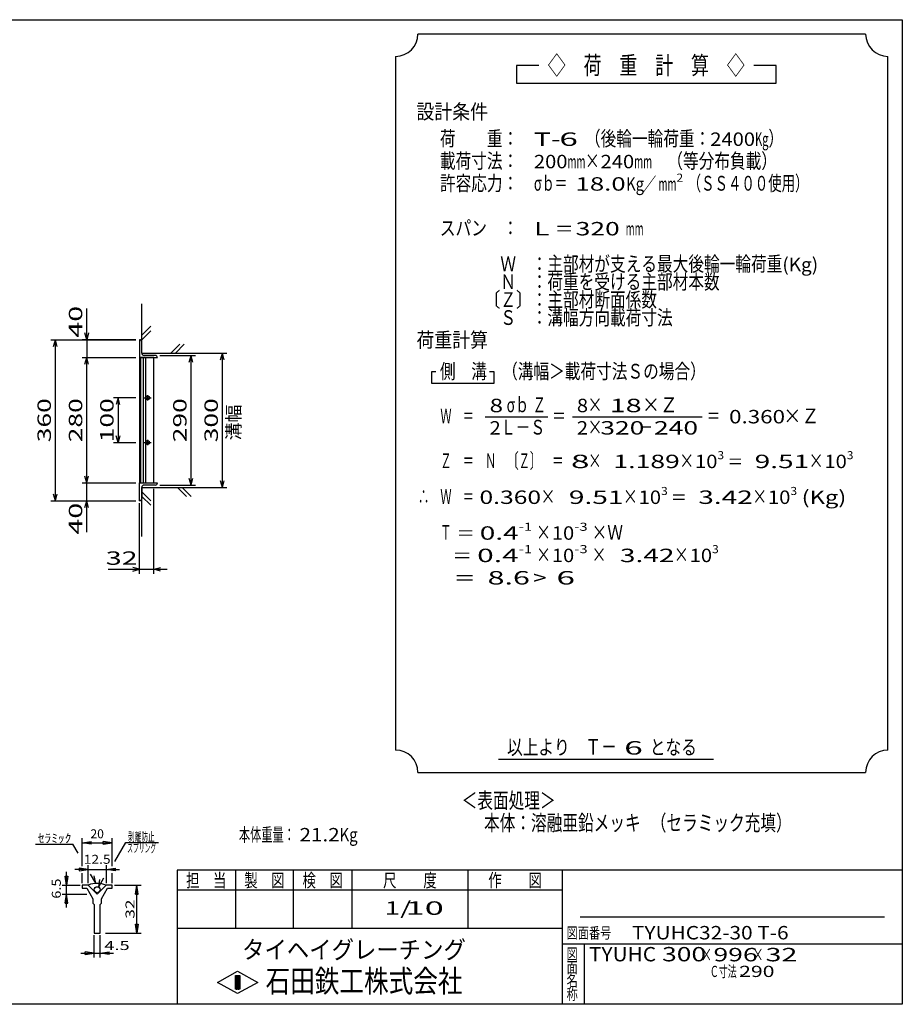
# Model space of a CAD drawing. Units: millimetres. Extents: x -182 to 172, y -128 to 106.
# Drawn here: x -25 to 172, y -114 to 106 of the extents above; entities that cross this region are included whole.
import ezdxf
from ezdxf.enums import TextEntityAlignment as Align

# ---------------------------------------------------------------- set-up
doc = ezdxf.new("R2010")
doc.units = ezdxf.units.MM
doc.header["$LTSCALE"] = 0.25
for name, color, linetype in [('16', 7, 'Continuous'), ('22', 7, 'Continuous'), ('32', 7, 'Continuous')]:
    doc.layers.add(name, color=color, linetype=linetype)
doc.styles.add('dcStyle0', font='txt.shx', dxfattribs={"width": 0.833333, "bigfont": 'bigfont'})

msp = doc.modelspace()

# ---------------------------------------------------------------- linework, layer by layer
at = {"color": 150, "linetype": 'Continuous', "lineweight": 25}
for p, q in [((-173.6, 105.9), (172.4, 105.9)), ((172.4, 105.9), (172.4, -114.1)), ((172.4, -84.1), (10.4, -84.1)), ((10.4, -84.1), (10.4, -114.1)), ((23.4, -84.1), (23.4, -97.1)), ((36.4, -97.1), (36.4, -84.1)), ((49.4, -84.1), (49.4, -97.1)), ((75.4, -97.1), (75.4, -84.1)), ((96.4, -84.1), (96.4, -114.1)), ((96.4, -88.6), (10.4, -88.6)), ((168.4, -94.6), (100.4, -94.6)), ((10.4, -97.1), (96.4, -97.1)), ((96.4, -100.6), (172.4, -100.6)), ((101.4, -114.1), (101.4, -100.6)), ((19.4, -109.2), (23.9, -106.7)), ((23.4, -107.7), (24.4, -107.7)), ((23.4, -110.7), (23.4, -107.7)), ((23.4, -107.7), (23.6, -107.7)), ((23.6, -107.7), (23.6, -110.7)), ((23.8, -110.7), (23.8, -107.7)), ((23.8, -107.7), (24, -107.7)), ((23.9, -106.7), (28.4, -109.2)), ((24, -107.7), (24, -110.7)), ((24.2, -110.7), (24.2, -107.7)), ((24.2, -107.7), (24.4, -107.7)), ((24.4, -107.7), (24.4, -110.7)), ((24.4, -107.7), (24.4, -110.7)), ((23.9, -111.7), (19.4, -109.2)), ((28.4, -109.2), (23.9, -111.7)), ((24.4, -110.7), (23.4, -110.7)), ((23.6, -110.7), (23.8, -110.7)), ((24, -110.7), (24.2, -110.7)), ((172.4, -114.1), (-173.6, -114.1))]:
    msp.add_line(p, q, dxfattribs=at)
at = {"layer": '16', "color": 3, "linetype": 'Continuous', "lineweight": 25}
for p, q in [((2, 34.4), (2, 30.4)), ((2.5, 31.4), (2.5, 33.9)), ((5.5, 30.9), (3, 30.9)), ((2, 30.4), (6, 30.4)), ((2, 30.4), (2, 2.4)), ((5.2, 30.4), (2, 30.4)), ((2.2, 30.4), (2.2, 2.4)), ((2.9, 2.4), (2.9, 30.4)), ((3.3, 30.4), (3.3, 2.4)), ((5.2, 2.4), (5.2, 30.4)), ((3.8, 22), (3.8, 20.8)), ((3, 21.4), (4.6, 21.4)), ((4, 21.7), (3.6, 21.7)), ((3.6, 21.1), (4, 21.1)), ((3, 11.4), (4.6, 11.4)), ((4, 11.7), (3.6, 11.7)), ((3.6, 11.1), (4, 11.1)), ((3.8, 12), (3.8, 10.8)), ((2, 2.4), (6, 2.4)), ((2, -1.6), (2, 2.4)), ((2, 2.4), (5.2, 2.4)), ((2.5, 1.4), (2.5, -1.1)), ((5.5, 1.9), (3, 1.9))]:
    msp.add_line(p, q, dxfattribs=at)
for centre, radius, start, end in [((2, 33.9), 0.5, 0, 90), ((3, 31.4), 0.5, 180, 270), ((5.5, 30.4), 0.5, 0, 90), ((3.6, 21.4), 0.3, 90, 270), ((3.8, 21.4), 0.4, 46.6, 133.4), ((3.8, 21.4), 0.4, 226.6, 313.4), ((4, 21.4), 0.3, 270, 90), ((3.6, 11.4), 0.3, 90, 270), ((3.8, 11.4), 0.4, 46.6, 133.4), ((3.8, 11.4), 0.4, 226.6, 313.4), ((4, 11.4), 0.3, 270, 90), ((5.5, 2.4), 0.5, 270, 0), ((3, 1.4), 0.5, 90, 180), ((2, -1.1), 0.5, 270, 0)]:
    msp.add_arc(centre, radius, start, end, dxfattribs=at)
at = {"layer": '22', "color": 4, "linetype": 'Continuous', "lineweight": 25}
for p, q in [((164.2, 102.7), (64.2, 102.7)), ((59.2, 97.7), (59.2, -57.3)), ((169.2, -57.3), (169.2, 97.7)), ((91.2, 95.7), (86.2, 95.7)), ((86.2, 95.7), (86.2, 91.7)), ((144.2, 95.7), (139.2, 95.7)), ((144.2, 91.7), (144.2, 95.7)), ((86.2, 91.7), (144.2, 91.7)), ((2.5, 31.4), (2.5, 42.4)), ((-9.8, 34.4), (-9.8, 41.4)), ((2.5, 35.4), (4.5, 37.4)), ((-9.8, 34.4), (-10.2, 35.9)), ((-9.4, 35.9), (-9.8, 34.4)), ((2.5, 34.4), (4.5, 36.4)), ((-17.8, 34.4), (1.2, 34.4)), ((-17.2, 32.9), (-16.8, 34.4)), ((-16.4, 32.9), (-16.8, 34.4)), ((-16.8, -1.6), (-16.8, 34.4)), ((1.2, 34.4), (-10.8, 34.4)), ((-9.8, 34.4), (-9.8, 30.4)), ((9, 31.4), (11, 33.4)), ((10, 31.4), (12, 33.4)), ((2.5, 31.4), (21.5, 31.4)), ((6.5, 30.9), (14.5, 30.9)), ((13.1, 29.4), (13.5, 30.9)), ((13.9, 29.4), (13.5, 30.9)), ((13.5, 1.9), (13.5, 30.9)), ((20.1, 29.9), (20.5, 31.4)), ((20.9, 29.9), (20.5, 31.4)), ((20.5, 1.4), (20.5, 31.4)), ((-10.8, 30.4), (1.2, 30.4)), ((-10.2, 28.9), (-9.8, 30.4)), ((-9.4, 28.9), (-9.8, 30.4)), ((-9.8, 2.4), (-9.8, 30.4)), ((68.2, 27.2), (67.2, 27.2)), ((67.2, 27.2), (67.2, 24.7)), ((81.2, 27.2), (80.2, 27.2)), ((81.2, 24.7), (81.2, 27.2)), ((67.2, 24.7), (81.2, 24.7)), ((1.2, 21.4), (-3.8, 21.4)), ((-2.8, 21.4), (-3.2, 19.9)), ((-2.4, 19.9), (-2.8, 21.4)), ((-2.8, 21.4), (-2.8, 11.4)), ((79.2, 17.2), (93.2, 17.2)), ((98.7, 17.2), (127.7, 17.2)), ((-3.8, 11.4), (1.2, 11.4)), ((-2.8, 11.4), (-3.2, 12.9)), ((-2.4, 12.9), (-2.8, 11.4)), ((-10.8, 2.4), (1.2, 2.4)), ((-9.8, 2.4), (-10.2, 3.9)), ((-9.8, 2.4), (-9.4, 3.9)), ((-9.8, -1.6), (-9.8, 2.4)), ((13.5, 1.9), (13.1, 3.4)), ((13.5, 1.9), (13.9, 3.4)), ((20.5, 1.4), (20.1, 2.9)), ((20.5, 1.4), (20.9, 2.9)), ((2.5, 1.4), (21.5, 1.4)), ((2.5, -9.6), (2.5, 1.4)), ((4.5, -1.6), (2.5, 0.4)), ((5.2, -17.9), (5.2, 1.1)), ((6.5, 1.9), (14.5, 1.9)), ((12.5, -0.6), (10.5, 1.4)), ((13.5, -0.6), (11.5, 1.4)), ((-17.8, -1.6), (1.2, -1.6)), ((-16.8, -1.6), (-17.2, -0.1)), ((-16.8, -1.6), (-16.4, -0.1)), ((-10.8, -1.6), (1.2, -1.6)), ((-10.2, -3.1), (-9.8, -1.6)), ((-9.4, -3.1), (-9.8, -1.6)), ((-9.8, -8.6), (-9.8, -1.6)), ((2, -17.9), (2, -2.1)), ((4.5, -2.6), (2.5, -0.6)), ((-5, -16.9), (2, -16.9)), ((2, -16.9), (0.5, -16.5)), ((0.5, -17.3), (2, -16.9)), ((2, -16.9), (5.2, -16.9)), ((5.2, -16.9), (6.7, -16.5)), ((6.7, -17.3), (5.2, -16.9)), ((5.2, -16.9), (8.2, -16.9)), ((82.2, -59.3), (130.2, -59.3)), ((64.2, -62.3), (164.2, -62.3))]:
    msp.add_line(p, q, dxfattribs=at)
for centre, start, end in [((59.2, 102.7), 270, 0), ((169.2, 102.7), 180, 270), ((59.2, -62.3), 0, 90), ((169.2, -62.3), 90, 180)]:
    msp.add_arc(centre, 5, start, end, dxfattribs=at)
at = {"layer": '32', "color": 4, "linetype": 'Continuous', "lineweight": 25}
for p, q in [((-10.8, -83.2), (-10.8, -77)), ((-4.13, -83.2), (-4.13, -77)), ((-21.23, -78.3), (-12.9, -78.3)), ((-11.73, -80.3), (-12.9, -78.3)), ((-10.8, -78), (-8.8, -77.7)), ((-8.8, -78.3), (-10.8, -78)), ((-10.8, -78), (-4.13, -78)), ((-8.8, -78.3), (-8.8, -77.7)), ((-4.13, -78), (-6.13, -77.7)), ((-6.13, -78.3), (-6.13, -77.7)), ((-6.13, -78.3), (-4.13, -78)), ((-3.53, -82.17), (-1.1, -77.97)), ((-1.1, -77.97), (6.23, -77.97)), ((-9.47, -87), (-9.47, -83)), ((-5.47, -83), (-5.47, -87)), ((-14.3, -87.5), (-14.6, -85.5)), ((-14.6, -85.5), (-14, -85.5)), ((-14.3, -87.5), (-14.3, -84.5)), ((-14, -85.5), (-14.3, -87.5)), ((-9.47, -84), (-12.47, -84)), ((-9.47, -84), (-11.47, -83.7)), ((-11.47, -83.7), (-11.47, -84.3)), ((-11.47, -84.3), (-9.47, -84)), ((-10.8, -87), (-10.8, -84.8)), ((-9.47, -84), (-5.47, -84)), ((-7.8, -87), (-8.97, -85)), ((-7.8, -87), (-8.17, -85.43)), ((-5.47, -84), (-3.47, -83.7)), ((-3.47, -84.3), (-5.47, -84)), ((-5.47, -84), (-2.47, -84)), ((-4.13, -87), (-4.13, -84.8)), ((-3.47, -83.7), (-3.47, -84.3)), ((-15.3, -87.5), (-11.3, -87.5)), ((-14.3, -89.5), (-14.3, -87.5)), ((-10.8, -87.5), (-10.8, -88.17)), ((-9.47, -87.5), (-10.8, -87.5)), ((-7.47, -89.5), (-9.47, -87.5)), ((-5.47, -87.5), (-7.47, -89.5)), ((-7.13, -87.83), (-6, -85.83)), ((-7.13, -87.83), (-6.9, -86.23)), ((-4.13, -87.5), (-5.47, -87.5)), ((-4.13, -88.17), (-4.13, -87.5)), ((-3.63, -87.5), (2.37, -87.5)), ((1.07, -89.5), (1.37, -87.5)), ((1.67, -89.5), (1.37, -87.5)), ((1.37, -98.17), (1.37, -87.5)), ((-15.3, -89.5), (-9.8, -89.5)), ((-14.6, -91.5), (-14.3, -89.5)), ((-14, -91.5), (-14.3, -89.5)), ((-14.3, -92.5), (-14.3, -89.5)), ((-10.8, -88.17), (-9.8, -88.17)), ((-9.8, -88.17), (-8.47, -90.5)), ((-6.47, -90.5), (-5.13, -88.17)), ((-5.13, -88.17), (-4.13, -88.17)), ((1.07, -89.5), (1.67, -89.5)), ((-14.6, -91.5), (-14, -91.5)), ((-8.47, -90.5), (-8.47, -91.5)), ((-8.47, -91.5), (-8.13, -91.83)), ((-8.13, -91.83), (-8.13, -98.17)), ((-6.8, -91.83), (-6.47, -91.5)), ((-6.8, -98.17), (-6.8, -91.83)), ((-6.47, -91.5), (-6.47, -90.5)), ((1.37, -98.17), (1.07, -96.17)), ((1.07, -96.17), (1.67, -96.17)), ((1.67, -96.17), (1.37, -98.17)), ((-8.13, -98.17), (-6.8, -98.17)), ((-8.13, -103.67), (-8.13, -98.67)), ((-6.8, -103.67), (-6.8, -98.67)), ((-5.63, -98.17), (2.37, -98.17)), ((-11.13, -102.67), (-8.13, -102.67)), ((-8.13, -102.67), (-10.13, -102.37)), ((-10.13, -102.97), (-10.13, -102.37)), ((-10.13, -102.97), (-8.13, -102.67)), ((-8.13, -102.67), (-6.8, -102.67)), ((-6.8, -102.67), (-4.8, -102.37)), ((-4.8, -102.97), (-6.8, -102.67)), ((-6.8, -102.67), (-3.8, -102.67)), ((-4.8, -102.97), (-4.8, -102.37))]:
    msp.add_line(p, q, dxfattribs=at)
msp.add_circle((-7.47, -88.5), 0.667, dxfattribs=at)
msp.add_arc((-7.5, -92.07), 5, 66, 113, dxfattribs=at)

# ---------------------------------------------------------------- texts
at = {"color": 150, "style": 'dcStyle0', "width": 0.833333}
for s, height, p, p2 in [('担\u3000当', 3, (12.4, -87.9), (21.4, -87.9)), ('製\u3000図', 3, (25.4, -87.9), (34.4, -87.9)), ('検\u3000図', 3, (38.4, -87.9), (47.4, -87.9)), ('尺\u3000\u3000度', 3, (56.4, -87.9), (68.4, -87.9)), ('作\u3000\u3000図', 3, (79.9, -87.9), (91.9, -87.9)), ('図面番号', 2.5, (97.4, -99.4), (107.4, -99.4)), ('図', 2.5, (97.4, -104.1), (99.9, -104.1)), ('面', 2.5, (97.4, -107.1), (99.9, -107.1)), ('名', 2.5, (97.4, -110.1), (99.9, -110.1)), ('称', 2.5, (97.4, -113.1), (99.9, -113.1))]:
    msp.add_text(s, height=height, dxfattribs=at).set_placement(p, p2, align=Align.FIT)
at = {"color": 222, "style": 'dcStyle0'}
for s, height, width, p, p2 in [('タイヘイグレーチング', 4, 1.041667, (24.9, -103.9), (74.9, -103.9)), ('石田鉄工株式会社', 5, 0.846154, (30.15, -111.4), (74.15, -111.4))]:
    msp.add_text(s, height=height, dxfattribs=dict(at, width=width)).set_placement(p, p2, align=Align.FIT)
at = {"layer": '22', "color": 2, "style": 'dcStyle0'}
for s, height, width, p, p2 in [('◇\u3000荷\u3000重\u3000計\u3000算\u3000◇', 4, 0.833333, (93.2, 93.7), (137.2, 93.7)), ('設計条件', 3.3, 0.858369, (63.85, 83.7), (79.85, 83.7)), ('荷\u3000\u3000重：\u3000', 3.3, 0.841346, (69.1, 77.7), (90.1, 77.7)), ('（後輪一輪荷重：', 3.3, 0.841346, (101.5, 77.7), (129.5, 77.7)), ('）', 3.3, 0.833333, (142.5, 77.7), (145.8, 77.7)), (' 6 ', 3, 0.833333, (94.1, 77.7), (101.6, 77.7)), ('2400', 3, 0.833333, (129.5, 77.7), (139.5, 77.7)), ('Kg', 3, 0.5, (139.5, 77.7), (142.5, 77.7)), ('載荷寸法：\u3000', 3.3, 0.841346, (69.1, 72.7), (90.1, 72.7)), ('200', 3, 0.833333, (90.1, 72.7), (97.6, 72.7)), ('mm', 3, 0.666667, (97.6, 72.7), (101.6, 72.7)), ('×', 3.3, 0.833333, (101.5, 72.7), (104.8, 72.7)), ('240', 3, 0.833333, (105, 72.7), (112.5, 72.7)), ('mm', 3, 0.666667, (112.5, 72.7), (116.5, 72.7)), ('\u3000（等分布負載）', 3.3, 0.841346, (116.4, 72.7), (144.4, 72.7)), ('許容応力：\u3000', 3.3, 0.841346, (69.1, 67.7), (90.1, 67.7)), ('σｂ＝', 3.3, 0.631313, (90.1, 67.7), (97.6, 67.7)), (' 18.0', 3, 0.833333, (98.1, 67.7), (110.6, 67.7)), ('Kg', 3, 0.666667, (110.7, 67.7), (114.7, 67.7)), ('／', 3, 0.833333, (114.45, 67.7), (117.45, 67.7)), ('2', 1.8, 0.833333, (121.95, 69.7), (123.45, 69.7)), ('（ＳＳ４００使用）', 3.3, 0.757576, (124.45, 67.7), (151.45, 67.7)), ('mm', 3, 0.666667, (117.95, 67.7), (121.95, 67.7)), ('スパン\u3000：\u3000', 3.3, 0.841346, (69.1, 57.7), (90.1, 57.7)), ('L = ', 3, 0.833333, (90.1, 57.7), (100.1, 57.7)), (' 320 ', 3, 0.833333, (98.1, 57.7), (110.6, 57.7)), ('mm', 3, 0.666667, (110.6, 57.7), (114.6, 57.7)), ('\u3000Ｗ\u3000：主部材が支える最大後輪一輪荷重', 3.3, 0.841346, (79.1, 49.7), (145.6, 49.7)), ('(Kg)', 3, 0.666667, (145.6, 49.7), (153.6, 49.7)), ('\u3000Ｎ\u3000：荷重を受ける主部材本数', 3.3, 0.841346, (79.1, 45.7), (131.6, 45.7)), ('〔Ｚ〕：主部材断面係数', 3.3, 0.841346, (79.1, 41.7), (117.6, 41.7)), ('\u3000Ｓ\u3000：溝幅方向載荷寸法', 3.3, 0.841346, (79.1, 37.7), (121.1, 37.7)), ('荷重計算', 3.3, 0.858369, (63.85, 32.7), (79.85, 32.7)), ('側\u3000溝', 3.3, 0.841346, (69.1, 25.7), (79.6, 25.7)), ('\u3000（溝幅＞載荷寸法Ｓの場合）', 3.3, 0.841346, (79.5, 25.7), (128.5, 25.7)), ('σｂ', 3.3, 0.631313, (84, 18.2), (89, 18.2)), ('Ｚ', 3.3, 0.757576, (89.8, 18.2), (92.8, 18.2)), ('8', 3, 0.833333, (99.7, 18.2), (102.2, 18.2)), ('×', 3.3, 0.833333, (102.1, 18.2), (105.4, 18.2)), (' 18 ', 3, 0.833333, (105.6, 18.2), (115.6, 18.2)), ('×Ｚ', 3.3, 0.858369, (114.25, 18.2), (122.25, 18.2)), ('Ｗ\u3000＝', 3.3, 0.631313, (69.2, 15.7), (76.7, 15.7)), ('＝', 3.3, 0.757576, (94.2, 15.7), (97.2, 15.7)), ('＝', 3.3, 0.757576, (128.7, 15.7), (131.7, 15.7)), ('0.360', 3, 0.833333, (133.7, 15.7), (146.2, 15.7)), ('×Ｚ', 3.3, 0.858369, (145.85, 15.7), (153.85, 15.7)), ('2', 3, 0.833333, (80.2, 13.2), (82.7, 13.2)), ('Ｌ－Ｓ', 3.3, 0.833333, (82.7, 13.2), (92.6, 13.2)), ('2', 3, 0.833333, (99.7, 13.2), (102.2, 13.2)), ('×', 3.3, 0.833333, (102.1, 13.2), (105.4, 13.2)), (' 320 ', 3, 0.833333, (103.6, 13.2), (116.1, 13.2)), (' 240 ', 3, 0.833333, (115.6, 13.2), (128.1, 13.2)), ('－', 3.3, 0.631313, (114.1, 13.2), (116.6, 13.2)), ('Ｚ\u3000＝\u3000Ｎ\u3000〔Ｚ〕\u3000＝', 3.3, 0.631313, (69.2, 5.7), (96.7, 5.7)), ('×', 3.3, 0.757576, (102.2, 5.7), (105.2, 5.7)), ('×', 3.3, 0.833333, (122.6, 5.7), (125.9, 5.7)), ('3', 1.8, 0.833333, (131.1, 7.7), (132.6, 7.7)), ('×', 3.3, 0.833333, (151.5, 5.7), (154.8, 5.7)), ('3', 1.8, 0.833333, (160, 7.7), (161.5, 7.7)), (' 8 ', 3, 0.833333, (96.7, 5.7), (104.2, 5.7)), ('  1.189', 3, 0.833333, (105.2, 5.7), (122.7, 5.7)), ('10', 3, 0.833333, (126.1, 5.7), (131.1, 5.7)), ('  9.51', 3, 0.833333, (136.6, 5.7), (151.6, 5.7)), ('10', 3, 0.833333, (155, 5.7), (160, 5.7)), ('∴\u3000Ｗ\u3000＝', 3.3, 0.631313, (64.2, -2.3), (76.7, -2.3)), (' 0.360', 3, 0.833333, (76.7, -2.3), (91.7, -2.3)), ('×', 3.3, 0.833333, (91.6, -2.3), (94.9, -2.3)), ('  9.51', 3, 0.833333, (95.1, -2.3), (110.1, -2.3)), ('×', 3.3, 0.833333, (110, -2.3), (113.3, -2.3)), ('10', 3, 0.833333, (113.5, -2.3), (118.5, -2.3)), ('3', 1.8, 0.833333, (118.5, -0.3), (120, -0.3)), ('  3.42', 3, 0.833333, (124, -2.3), (139, -2.3)), ('×', 3.3, 0.833333, (138.9, -2.3), (142.2, -2.3)), ('10', 3, 0.833333, (142.4, -2.3), (147.4, -2.3)), ('3', 1.8, 0.833333, (147.4, -0.3), (148.9, -0.3)), ('(Kg)', 3, 0.833333, (149.9, -2.3), (159.9, -2.3)), ('-1', 1.8, 0.833333, (86.7, -8.3), (89.7, -8.3)), ('-3', 1.8, 0.833333, (99.1, -8.3), (102.1, -8.3)), ('Ｔ', 3.3, 0.631313, (69.2, -10.3), (71.7, -10.3)), (' = 0.4', 3, 0.833333, (71.7, -10.3), (86.7, -10.3)), ('×', 3.3, 0.833333, (90.6, -10.3), (93.9, -10.3)), ('10', 3, 0.833333, (94.1, -10.3), (99.1, -10.3)), ('×Ｗ', 3.3, 0.841346, (103, -10.3), (110, -10.3)), (' 32 ', 3, 0.833333, (-7, -15.9), (3, -15.9)), ('  = 0.4', 3, 0.833333, (69.2, -15.3), (86.7, -15.3)), ('-1', 1.8, 0.833333, (86.7, -13.3), (89.7, -13.3)), ('×', 3.3, 0.833333, (90.6, -15.3), (93.9, -15.3)), ('10', 3, 0.833333, (94.1, -15.3), (99.1, -15.3)), ('-3', 1.8, 0.833333, (99.1, -13.3), (102.1, -13.3)), ('×', 3.3, 0.833333, (103, -15.3), (106.3, -15.3)), ('  3.42', 3, 0.833333, (106.5, -15.3), (121.5, -15.3)), ('×', 3.3, 0.833333, (121.4, -15.3), (124.7, -15.3)), ('10', 3, 0.833333, (124.9, -15.3), (129.9, -15.3)), ('3', 1.8, 0.833333, (129.9, -13.3), (131.4, -13.3)), ('  8.6', 3, 0.833333, (76.7, -20.3), (89.2, -20.3)), (' 6 ', 3, 0.833333, (93.45, -20.3), (100.95, -20.3)), ('  =', 3, 0.833333, (69.2, -20.3), (76.7, -20.3)), ('以上より\u3000', 3.3, 0.841346, (84.1, -58.3), (101.6, -58.3)), ('Ｔ－', 3.5, 0.833333, (101.6, -58.3), (108.6, -58.3)), ('となる', 3.3, 0.841346, (116, -58.3), (126.5, -58.3)), (' 6 ', 3, 0.833333, (108.6, -58.3), (116.1, -58.3)), ('＜表面処理＞', 3.5, 0.744681, (73.95, -70.3), (94.95, -70.3)), ('本体：溶融亜鉛メッキ', 3.5, 0.744681, (78.95, -75.3), (113.95, -75.3)), ('（セラミック充填）', 3.5, 0.744681, (116.2, -75.3), (147.7, -75.3)), ('本体重量：', 3, 0.694444, (24.2, -77.7), (36.7, -77.7)), (' 21.2', 3, 0.666667, (36.7, -77.7), (46.7, -77.7)), ('Kg', 3, 0.666667, (46.7, -77.7), (50.7, -77.7)), ('TYUHC32-30 T-6', 3, 0.833333, (112, -99.6), (147, -99.6)), ('TYUHC', 3.2, 0.9375, (102.4, -104.5), (117.4, -104.5)), (' 300 ', 3.2, 0.78125, (117.4, -104.5), (129.9, -104.5)), ('×', 3, 0.694444, (127.4, -104.5), (129.9, -104.5)), (' 996 ', 3, 0.833333, (128.9, -104.5), (141.4, -104.5)), ('×', 3, 0.694444, (138.9, -104.5), (141.4, -104.5)), (' 32 ', 3, 0.833333, (140.4, -104.5), (150.4, -104.5)), ('Ｃ寸法：', 2.5, 0.666667, (129.4, -108), (137.4, -108)), (' 290 ', 2.5, 0.8, (134.9, -108), (144.9, -108))]:
    msp.add_text(s, height=height, dxfattribs=dict(at, width=width)).set_placement(p, p2, align=Align.FIT)
for s, p, p2 in [('T-', (90.1, 77.7), (96.1, 77.7)), ('8', (80.2, 18.2), (83.2, 18.2)), ('=', (133.6, 5.7), (136.6, 5.7)), ('=', (121, -2.3), (124, -2.3)), ('>', (89.95, -20.3), (92.95, -20.3)), ('1/', (56.7, -94.1), (62.7, -94.1)), (' 10 ', (59.7, -94.1), (71.7, -94.1))]:
    msp.add_text(s, height=3, dxfattribs=at).set_placement(p, p2, align=Align.FIT)
for s, width, p, p2 in [(' 40 ', 0.833333, (-10.8, 33.4), (-10.8, 43.4)), (' 360 ', 0.833333, (-17.8, 10.15), (-17.8, 22.65)), (' 280 ', 0.833333, (-10.8, 10.15), (-10.8, 22.65)), (' 100 ', 0.833333, (-3.8, 10.15), (-3.8, 22.65)), (' 290 ', 0.833333, (12.5, 10.15), (12.5, 22.65)), (' 300 ', 0.833333, (19.5, 10.15), (19.5, 22.65)), ('溝幅', 0.869565, (24.5, 11.9), (24.5, 19.9)), (' 40 ', 0.833333, (-10.8, -10.6), (-10.8, -0.6))]:
    msp.add_text(s, height=3, rotation=90, dxfattribs=dict(at, width=width)).set_placement(p, p2, align=Align.FIT)
at = {"layer": '32', "color": 2, "style": 'dcStyle0'}
for s, width, p, p2 in [('ｾﾗﾐｯｸ', 0.75, (-20.73, -78), (-13.23, -78)), ('20', 0.75, (-8.97, -77), (-5.97, -77)), ('剥離防止', 0.625, (-0.6, -77.67), (5.4, -77.67)), ('スプリング', 0.541667, (-0.77, -80.17), (5.73, -80.17)), ('12.5', 0.75, (-10.47, -82.7), (-4.47, -82.7)), (' 4.5 ', 0.75, (-6.8, -101.97), (0.7, -101.97))]:
    msp.add_text(s, height=2, dxfattribs=dict(at, width=width)).set_placement(p, p2, align=Align.FIT)
at = {"layer": '32', "color": 2, "style": 'dcStyle0', "width": 0.75}
for s, p, p2 in [('6.5', (-15.6, -90.5), (-15.6, -86)), (' 32 ', (0.87, -95.83), (0.87, -89.83))]:
    msp.add_text(s, height=2, rotation=90, dxfattribs=at).set_placement(p, p2, align=Align.FIT)

doc.saveas('drawing.dxf')
